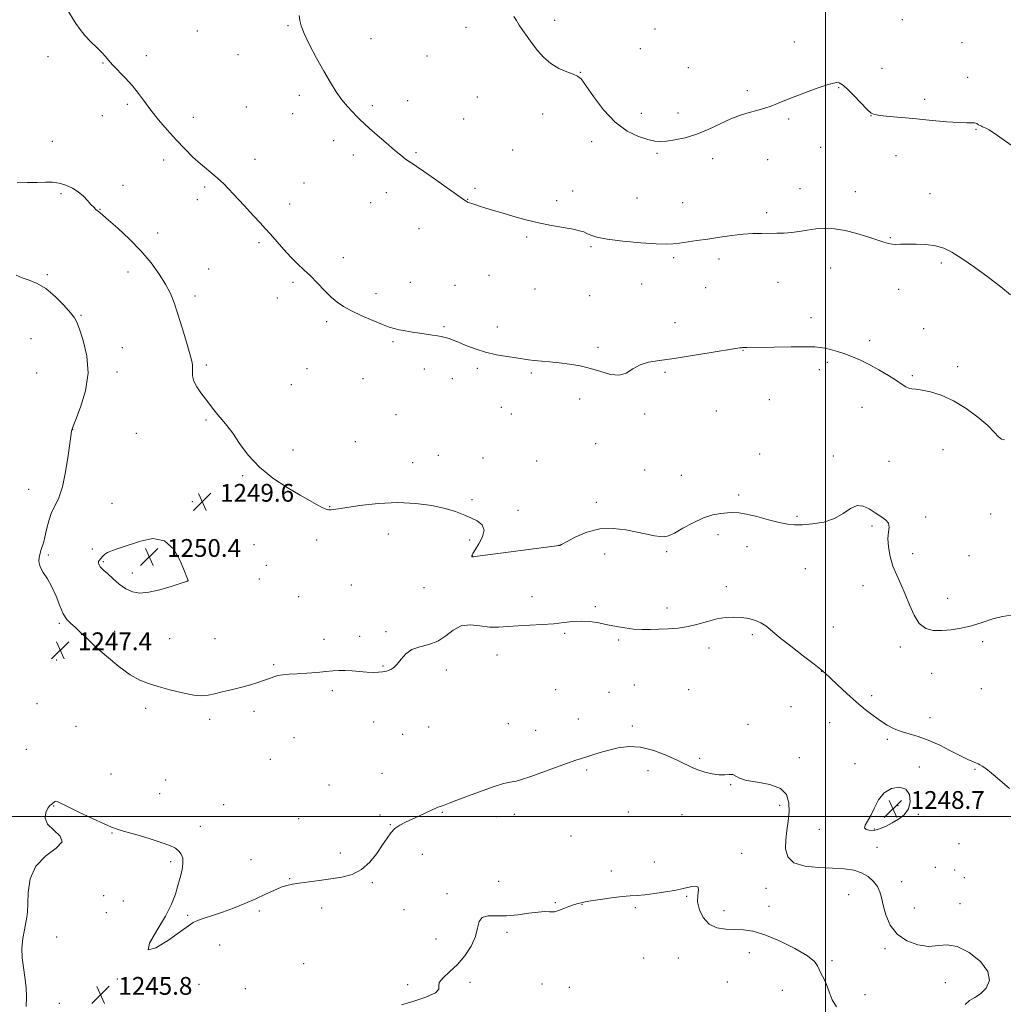
# Model space of a CAD drawing. Extents: x 2164800 to 2167700, y 347300 to 350200.
# Drawn here: x 2165137 to 2165580, y 348415 to 348859 of the extents above; entities that cross this region are included whole.
import ezdxf

# ---------------------------------------------------------------- set-up
doc = ezdxf.new("R2010")
doc.units = 0
doc.header["$MEASUREMENT"] = 0
for name, color, linetype, lineweight in [('32000', 7, 'Continuous', 0), ('DTM SPOT ELEVATION', 2, 'Continuous', 13), ('INDEX CONTOUR', 41, 'Continuous', 13), ('INTERMEDIATE CONTOUR', 44, 'Continuous', 0), ('SPOT ELEVATION', 7, 'Continuous', 0)]:
    doc.layers.add(name, color=color, linetype=linetype, lineweight=lineweight)
doc.styles.add('Style-ITALICS', font='ITALICS.shx')

# ---------------------------------------------------------------- blocks, each defined once
blk = doc.blocks.new('SPOT')
at = {"layer": 'SPOT ELEVATION'}
for p, q in [((-3.91, -3.91), (3.82, 3.81)), ((-1.65, 3.77), (1.72, -3.93))]:
    blk.add_line(p, q, dxfattribs=at)

msp = doc.modelspace()

# ---------------------------------------------------------------- linework, layer by layer
at = {"layer": '32000', "flags": 128}
for points in [[(2165500, 347500), (2165500, 350000)], [(2167500, 348500), (2165000, 348500)]]:
    msp.add_lwpolyline(points, dxfattribs=at)
at = {"layer": 'DTM SPOT ELEVATION'}
for p in [(2165258.03, 348855.87, 1253.89), (2165378.11, 348858.27, 1256.31), (2165534.57, 348858.46, 1257.5), (2165217.22, 348853.35, 1253.46), (2165338.29, 348855.02, 1255.57), (2165423.22, 348854.38, 1257.28), (2165295.39, 348849.95, 1254.66), (2165486.04, 348848.39, 1256.64), (2165561.48, 348848.23, 1257.02), (2165194.41, 348842.26, 1252.49), (2165235.54, 348842.79, 1253.57), (2165320.63, 348842.09, 1255.09), (2165416.69, 348845.52, 1257.24), (2165150.1, 348841.9, 1251.59), (2165174.85, 348839.07, 1251.92), (2165389.72, 348834.82, 1256.03), (2165438.34, 348836.97, 1256.83), (2165525.4, 348836.67, 1256.63), (2165563.99, 348832.57, 1256.6), (2165263.13, 348824.41, 1253.62), (2165464.78, 348826.5, 1256.31), (2165505.98, 348827.93, 1255.91), (2165185.76, 348820.42, 1251.71), (2165296.01, 348819.82, 1254.27), (2165311.89, 348822.1, 1254.6), (2165343.38, 348823.74, 1255.27), (2165544.71, 348822.66, 1256.42), (2165174.49, 348815.35, 1251.39), (2165239.36, 348819.27, 1253.11), (2165260.17, 348816.23, 1253.39), (2165372.78, 348816.09, 1255.67), (2165417.12, 348816.39, 1256.52), (2165433.58, 348816.51, 1256.55), (2165520.55, 348815.34, 1255.98), (2165215.51, 348814.61, 1252.62), (2165337.23, 348813.86, 1254.91), (2165483.51, 348813.83, 1255.76), (2165567.75, 348809.12, 1255.9), (2165152.09, 348803.82, 1250.74), (2165278.62, 348804.04, 1253.51), (2165394.76, 348803.58, 1255.57), (2165315.69, 348798.63, 1254.17), (2165359.21, 348799.82, 1254.92), (2165424.21, 348798.43, 1255.79), (2165497.9, 348801.1, 1255.24), (2165202.11, 348795.29, 1251.51), (2165243.19, 348795.63, 1252.6), (2165287.55, 348797.59, 1253.57), (2165449.22, 348796, 1255.49), (2165474.03, 348795.51, 1255.28), (2165531.69, 348797.36, 1255.21), (2165265.29, 348784.96, 1252.82), (2165155.95, 348780.23, 1249.77), (2165183.81, 348783.93, 1250.53), (2165220.61, 348783.15, 1251.73), (2165302.41, 348780.59, 1253.43), (2165342.28, 348782.57, 1254.21), (2165386.24, 348781.39, 1254.6), (2165488.48, 348782.52, 1254.62), (2165513.43, 348781.06, 1254.58), (2165547.11, 348780.17, 1254.76), (2165217.28, 348777.58, 1251.5), (2165258.79, 348775.59, 1252.49), (2165295.26, 348776.1, 1253.2), (2165338.9, 348777.69, 1254.04), (2165379.05, 348777.02, 1254.35), (2165415.23, 348778.22, 1255.13), (2165435.81, 348776.15, 1254.88), (2165173.44, 348773.21, 1250.06), (2165473.58, 348771.69, 1254.38), (2165199.42, 348762.5, 1250.57), (2165317.08, 348764.47, 1253.21), (2165245.08, 348758.1, 1251.79), (2165365.56, 348760.64, 1253.79), (2165529.26, 348760.47, 1254.1), (2165394.44, 348756.39, 1253.8), (2165282.95, 348751.39, 1252.4), (2165431.72, 348751.34, 1253.69), (2165452.17, 348750.84, 1253.53), (2165552.11, 348748.94, 1253.71), (2165186.02, 348744.93, 1249.34), (2165222.41, 348746.25, 1250.91), (2165502.31, 348746.78, 1253.37), (2165149.78, 348743.73, 1248.15), (2165260.31, 348740.34, 1251.8), (2165313.15, 348740.29, 1252.51), (2165348.59, 348743.47, 1253.09), (2165478.61, 348740.3, 1253.1), (2165333.23, 348738.98, 1252.7), (2165369.35, 348737.25, 1253.09), (2165417.28, 348739.52, 1253.27), (2165446.09, 348737.93, 1253.1), (2165532.96, 348737.17, 1253.38), (2165216.28, 348734.16, 1250.44), (2165253.33, 348733.21, 1251.5), (2165297.76, 348735.14, 1252.29), (2165393.84, 348734.37, 1252.95), (2165164.93, 348725.44, 1248.12), (2165275.49, 348722.68, 1251.79), (2165493.53, 348724.35, 1252.49), (2165328.34, 348720.42, 1252.11), (2165352.35, 348720.14, 1252.4), (2165432.28, 348722.12, 1252.57), (2165544.17, 348719.45, 1253.07), (2165142.38, 348715.03, 1247.07), (2165305.38, 348713.65, 1251.87), (2165519.91, 348714.01, 1252.35), (2165183.58, 348710.84, 1248.68), (2165397.61, 348711.03, 1252.28), (2165462.95, 348709.69, 1251.95), (2165221.33, 348703.11, 1250.27), (2165266.67, 348701.53, 1251.31), (2165319.46, 348701.34, 1251.62), (2165343.33, 348701.61, 1251.78), (2165497.28, 348701, 1251.61), (2165500.9, 348704.3, 1251.75), (2165559.57, 348702.41, 1252.56), (2165144.92, 348699.55, 1246.9), (2165181.2, 348700, 1248.42), (2165291.86, 348696.93, 1251.48), (2165332.12, 348696.99, 1251.59), (2165367.58, 348699.54, 1251.81), (2165427.75, 348699.8, 1251.81), (2165539.13, 348698.29, 1252.21), (2165259.66, 348694.24, 1251.07), (2165389.33, 348687.74, 1251.53), (2165474.7, 348687.49, 1251.29), (2165354.12, 348684.09, 1251.3), (2165516.51, 348683.99, 1251.29), (2165221.26, 348678.4, 1249.84), (2165306.65, 348680.77, 1251.1), (2165358.64, 348681.07, 1251.21), (2165418.61, 348681.08, 1251.72), (2165450.87, 348682.38, 1251.25), (2165161.24, 348674.06, 1248.02), (2165189.85, 348672.33, 1249.06), (2165260.35, 348664.88, 1250.4), (2165288.42, 348668.58, 1250.68), (2165396.59, 348667.73, 1250.94), (2165552.89, 348665.02, 1251.02), (2165325.75, 348662.44, 1250.61), (2165345.88, 348661.28, 1250.61), (2165470.38, 348663.08, 1250.62), (2165503.5, 348662.16, 1250.35), (2165314.22, 348659.09, 1250.49), (2165369.98, 348659.93, 1250.7), (2165418.63, 348655.85, 1250.88), (2165528.61, 348659.77, 1250.89), (2165237.65, 348653.35, 1249.87), (2165435.17, 348653.41, 1250.77), (2165141.35, 348647.19, 1247.42), (2165340.92, 348642.56, 1250.17), (2165460.97, 348644.64, 1250.33), (2165178.85, 348640.84, 1248.82), (2165215.08, 348641.62, 1249.55), (2165276.84, 348639.39, 1250.05), (2165396.85, 348641.32, 1250.32), (2165361.68, 348637.64, 1250.28), (2165487.19, 348635.01, 1250.25), (2165545.11, 348634.73, 1250.34), (2165574.33, 348636.11, 1251.18), (2165520.92, 348630.69, 1249.79), (2165303.29, 348626.99, 1249.53), (2165451.61, 348626.73, 1249.6), (2165242.73, 348622.31, 1249.29), (2165271.01, 348624.35, 1249.58), (2165339.92, 348624.4, 1249.79), (2165380.07, 348622.02, 1250.01), (2165464.69, 348621.31, 1249.31), (2165150.17, 348617.66, 1248.15), (2165170.08, 348620.33, 1249.11), (2165341.12, 348617.23, 1250.03), (2165400.63, 348618, 1249.54), (2165428.53, 348619.07, 1249.81), (2165539.32, 348618.21, 1250.4), (2165564.65, 348617.31, 1250.97), (2165175.03, 348614.66, 1250.22), (2165248.29, 348612.92, 1249.13), (2165187.97, 348609.49, 1250.7), (2165490.94, 348611.4, 1248.86), (2165212.8, 348605.92, 1250.01), (2165245.26, 348606.83, 1248.94), (2165286.61, 348604.16, 1248.66), (2165319.36, 348602.9, 1248.66), (2165455.34, 348603.3, 1248.34), (2165516.88, 348603.82, 1249.46), (2165262.88, 348598.8, 1248.88), (2165367.99, 348598.81, 1248.67), (2165396.36, 348594.39, 1248.19), (2165555.05, 348598.15, 1250.53), (2165428.64, 348593.76, 1248.35), (2165155.19, 348586.82, 1247.8), (2165503.5, 348585.18, 1248.63), (2165180.12, 348583.26, 1248.54), (2165290.37, 348581, 1248.31), (2165302.28, 348583.04, 1248.17), (2165382.57, 348582.41, 1247.79), (2165467.07, 348581.71, 1247.79), (2165204.88, 348580, 1248.62), (2165225.2, 348579.9, 1248.48), (2165274.29, 348579.72, 1248.34), (2165406.88, 348579.32, 1247.84), (2165533.67, 348576.16, 1249.7), (2165570.78, 348578.66, 1249.74), (2165352.22, 348572.59, 1247.29), (2165447.56, 348575.82, 1247.66), (2165153.98, 348570.37, 1247.23), (2165251.58, 348568.27, 1248.11), (2165300.85, 348567.67, 1248.08), (2165329.31, 348565.9, 1247.72), (2165498.29, 348565.28, 1247.98), (2165547.88, 348564.35, 1249.34), (2165414, 348559.16, 1247.09), (2165278.08, 348556.54, 1247.8), (2165378.63, 348557.05, 1247.13), (2165402.57, 348555.75, 1246.91), (2165438.46, 348556.93, 1247.09), (2165520.82, 348554.36, 1248.27), (2165570.14, 348557.44, 1249.1), (2165145.14, 348550.63, 1247.09), (2165193.99, 348548.62, 1247.69), (2165242.76, 348547.22, 1247.77), (2165484.55, 348549.33, 1246.93), (2165222.9, 348543.66, 1247.78), (2165296.62, 348542.49, 1247.33), (2165357.22, 348541.73, 1246.73), (2165388.83, 348543.78, 1246.6), (2165413.13, 348540.63, 1246.23), (2165465.22, 348541.39, 1246.32), (2165501.97, 348542.18, 1247.44), (2165547.1, 348544.47, 1248.42), (2165162.72, 348540.52, 1246.71), (2165309.77, 348536.94, 1247.13), (2165321.4, 348540.16, 1247.16), (2165369.63, 348538.64, 1246.59), (2165260.85, 348535.38, 1247.34), (2165527.88, 348534.68, 1247.82), (2165140.27, 348530.14, 1247.64), (2165250.16, 348525.69, 1247.6), (2165443.39, 348526.12, 1246.18), (2165488.24, 348526.41, 1246.58), (2165513.37, 348523.68, 1246.67), (2165178.43, 348519.01, 1246.58), (2165300.36, 348519.39, 1246.7), (2165392.56, 348520.86, 1245.81), (2165420.19, 348520.54, 1245.62), (2165542.23, 348522.18, 1247.36), (2165567.27, 348521.16, 1247.9), (2165203.08, 348516.38, 1247.01), (2165276.63, 348514.11, 1246.84), (2165457.39, 348514.29, 1245.92), (2165200.28, 348510.21, 1246.56), (2165229.13, 348505.31, 1246.76), (2165152.69, 348504.62, 1245.94), (2165327.62, 348501.73, 1245.91), (2165360.05, 348500.9, 1245.59), (2165411.22, 348501.92, 1245.32), (2165479.42, 348504.9, 1245.54), (2165532.67, 348504.79, 1248.88), (2165541.76, 348500.84, 1247.62), (2165262.91, 348499.02, 1246.66), (2165299.54, 348500.58, 1246.21), (2165304.11, 348496.32, 1246.06), (2165352.05, 348499.91, 1245.6), (2165435.4, 348500.71, 1245.33), (2165178.95, 348492.49, 1245.94), (2165218.61, 348495.51, 1246.42), (2165497.31, 348494.21, 1247.28), (2165521.97, 348494.33, 1248.25), (2165385.51, 348491.08, 1245.22), (2165560.05, 348487.68, 1247.31), (2165281.6, 348483.5, 1246.35), (2165462.33, 348483.29, 1244.4), (2165523.25, 348486.12, 1246.85), (2165205.3, 348479.59, 1245.8), (2165241.5, 348480.52, 1246.94), (2165318.51, 348482.97, 1245.44), (2165423.05, 348479.39, 1244.64), (2165403.65, 348475.39, 1244.43), (2165549.43, 348477.12, 1247.9), (2165558.11, 348475.78, 1247.09), (2165258.87, 348471.98, 1246.08), (2165296.02, 348470.16, 1245.86), (2165352.99, 348470.82, 1244.63), (2165534.26, 348470.65, 1246.62), (2165562.48, 348472.44, 1246.81), (2165473.29, 348467.53, 1245.28), (2165175.14, 348464.25, 1245.34), (2165183.95, 348461.96, 1245.29), (2165329.71, 348465.25, 1244.25), (2165378.46, 348461.19, 1244.09), (2165437.55, 348463.93, 1243.84), (2165510.49, 348464.78, 1245.11), (2165176.37, 348456.71, 1245.42), (2165245.27, 348457.44, 1245.7), (2165273.29, 348458.77, 1245.61), (2165310.32, 348458.03, 1245.23), (2165390.48, 348460.47, 1243.97), (2165414.47, 348458.89, 1243.78), (2165454.37, 348457.59, 1244.64), (2165474.57, 348459.45, 1244.78), (2165539.97, 348458.78, 1246.87), (2165560.54, 348460.69, 1246.54), (2165213.01, 348455.41, 1246.26), (2165356.74, 348447.84, 1243.75), (2165154.01, 348445.65, 1245.72), (2165324.71, 348444.75, 1244.39), (2165227.3, 348442.07, 1244.89), (2165526.76, 348440.43, 1245.71), (2165418.15, 348436.22, 1243.28), (2165433.72, 348436.19, 1242.97), (2165465.78, 348438.65, 1243.24), (2165502.92, 348435.09, 1244.17), (2165265.09, 348433.71, 1244.83), (2165181.26, 348426.73, 1245.93), (2165455.83, 348425.4, 1242.75), (2165218.02, 348424.45, 1244.5), (2165238.91, 348422.39, 1244.37), (2165312.03, 348424.21, 1244.14), (2165340.02, 348425.25, 1243.79), (2165372.5, 348424.57, 1243.36), (2165384.66, 348423.12, 1243.19), (2165480.67, 348421.63, 1243.58), (2165553.9, 348425.14, 1245.33), (2165517.74, 348419.78, 1244.57), (2165155.2, 348415.8, 1245.79)]:
    msp.add_point(p, dxfattribs=at)
at = {"layer": 'INDEX CONTOUR'}
for points in [[(2165136.166, 348785.154, 1250), (2165140.857, 348785.174, 1250), (2165145.19, 348785.232, 1250), (2165148.888, 348785.341, 1250), (2165152.114, 348785.324, 1250), (2165155.137, 348784.954, 1250), (2165158.157, 348784.061, 1250), (2165161.077, 348782.699, 1250), (2165163.73, 348780.981, 1250), (2165165.986, 348779.038, 1250), (2165167.858, 348777.091, 1250), (2165169.394, 348775.381, 1250), (2165170.646, 348774.088, 1250), (2165171.669, 348773.149, 1250), (2165173.345, 348771.761, 1250), (2165174.721, 348770.592, 1250), (2165177.31, 348768.343, 1250), (2165181.517, 348764.615, 1250), (2165186.691, 348759.793, 1250), (2165191.918, 348754.459, 1250), (2165196.439, 348749.127, 1250), (2165200.125, 348744.052, 1250), (2165203.003, 348739.426, 1250), (2165205.156, 348735.288, 1250), (2165206.894, 348731.065, 1250), (2165208.586, 348726.035, 1250), (2165210.48, 348719.818, 1250), (2165212.357, 348713.4, 1250), (2165213.876, 348708.113, 1250), (2165214.784, 348704.898, 1250), (2165215.166, 348703.152, 1250), (2165215.186, 348701.881, 1250), (2165215.048, 348700.275, 1250), (2165215.087, 348698.241, 1250), (2165215.664, 348695.87, 1250), (2165217.022, 348693.258, 1250), (2165218.91, 348690.538, 1250), (2165220.951, 348687.847, 1250), (2165224.646, 348682.908, 1250), (2165226.456, 348680.662, 1250), (2165228.402, 348678.469, 1250), (2165230.606, 348675.905, 1250), (2165233.198, 348672.465, 1250), (2165236.327, 348667.837, 1250), (2165240.24, 348662.49, 1250), (2165245.209, 348657.085, 1250), (2165251.3, 348652.194, 1250), (2165257.753, 348647.995, 1250), (2165263.605, 348644.586, 1250), (2165271.282, 348640.206, 1250), (2165273.426, 348639.021, 1250), (2165274.8, 348638.336, 1250), (2165275.711, 348638.02, 1250), (2165276.476, 348637.937, 1250), (2165277.511, 348637.995, 1250), (2165279.627, 348638.27, 1250), (2165283.733, 348638.881, 1250), (2165290.381, 348639.849, 1250), (2165298.705, 348640.794, 1250), (2165307.479, 348641.241, 1250), (2165315.646, 348640.846, 1250), (2165322.825, 348639.812, 1250), (2165328.802, 348638.473, 1250), (2165333.474, 348637.107, 1250), (2165337.173, 348635.749, 1250), (2165340.343, 348634.374, 1250), (2165343.253, 348632.917, 1250), (2165345.475, 348631.151, 1250), (2165346.404, 348628.81, 1250), (2165345.694, 348625.783, 1250), (2165344.016, 348622.592, 1250), (2165342.295, 348619.916, 1250), (2165341.259, 348618.26, 1250), (2165340.847, 348617.437, 1250), (2165340.798, 348617.089, 1250), (2165340.888, 348616.911, 1250), (2165341.042, 348616.819, 1250), (2165341.22, 348616.784, 1250), (2165341.627, 348616.812, 1250), (2165343.421, 348617.042, 1250), (2165380.188, 348621.876, 1250), (2165380.392, 348621.953, 1250), (2165381.259, 348622.394, 1250), (2165383.432, 348623.56, 1250), (2165387.341, 348625.601, 1250), (2165392.566, 348627.838, 1250), (2165398.473, 348629.384, 1250), (2165404.48, 348629.603, 1250), (2165410.212, 348628.866, 1250), (2165419.624, 348626.916, 1250), (2165423.028, 348626.303, 1250), (2165425.61, 348625.938, 1250), (2165427.532, 348625.849, 1250), (2165429.423, 348626.27, 1250), (2165432.023, 348627.486, 1250), (2165435.838, 348629.617, 1250), (2165440.422, 348632.124, 1250), (2165445.09, 348634.303, 1250), (2165449.273, 348635.622, 1250), (2165452.86, 348636.248, 1250), (2165455.853, 348636.52, 1250), (2165458.372, 348636.681, 1250), (2165461.001, 348636.599, 1250), (2165464.44, 348636.046, 1250), (2165469.113, 348634.905, 1250), (2165474.335, 348633.489, 1250), (2165479.144, 348632.22, 1250), (2165482.882, 348631.434, 1250), (2165486.112, 348631.12, 1250), (2165489.698, 348631.18, 1250), (2165494.239, 348631.569, 1250), (2165499.27, 348632.436, 1250), (2165504.056, 348633.984, 1250), (2165508.037, 348636.231, 1250), (2165511.335, 348638.47, 1250), (2165514.243, 348639.811, 1250), (2165517.01, 348639.628, 1250), (2165519.704, 348638.336, 1250), (2165522.349, 348636.615, 1250), (2165524.9, 348635.005, 1250), (2165527.038, 348633.492, 1250), (2165528.378, 348631.928, 1250), (2165528.695, 348630.144, 1250), (2165528.423, 348627.91, 1250), (2165528.157, 348624.982, 1250), (2165528.385, 348621.226, 1250), (2165529.156, 348616.96, 1250), (2165530.414, 348612.616, 1250), (2165532.079, 348608.499, 1250), (2165533.988, 348604.405, 1250), (2165535.957, 348600.005, 1250), (2165537.872, 348595.157, 1250), (2165539.896, 348590.472, 1250), (2165542.265, 348586.748, 1250), (2165545.161, 348584.571, 1250), (2165548.564, 348583.679, 1250), (2165552.405, 348583.595, 1250), (2165556.608, 348583.929, 1250), (2165561.099, 348584.638, 1250), (2165565.797, 348585.763, 1250), (2165570.597, 348587.27, 1250), (2165575.29, 348588.816, 1250), (2165579.638, 348589.98, 1250), (2165583.562, 348590.514, 1250)], [(2165172.804, 348614.638, 1250), (2165172.801, 348613.936, 1250), (2165173.043, 348613.129, 1250), (2165173.498, 348612.341, 1250), (2165174.175, 348611.616, 1250), (2165175.242, 348610.689, 1250), (2165176.906, 348609.219, 1250), (2165179.289, 348607.018, 1250), (2165182.154, 348604.528, 1250), (2165185.177, 348602.345, 1250), (2165188.164, 348600.963, 1250), (2165191.442, 348600.465, 1250), (2165195.469, 348600.831, 1250), (2165200.44, 348601.959, 1250), (2165205.514, 348603.421, 1250), (2165209.586, 348604.708, 1250), (2165212.895, 348605.777, 1250), (2165213.024, 348605.872, 1250), (2165213.085, 348605.935, 1250), (2165213.132, 348606.007, 1250), (2165213.154, 348606.091, 1250), (2165213.136, 348606.203, 1250), (2165212.573, 348607.592, 1250), (2165211.514, 348610.33, 1250), (2165209.59, 348615.037, 1250), (2165206.646, 348620.238, 1250), (2165202.552, 348624.008, 1250), (2165197.338, 348624.96, 1250), (2165191.677, 348623.876, 1250), (2165182.179, 348620.634, 1250), (2165179.043, 348619.575, 1250), (2165176.857, 348618.675, 1250), (2165175.466, 348617.761, 1250), (2165174.618, 348616.885, 1250), (2165174.036, 348616.148, 1250), (2165173.064, 348615.16, 1250), (2165172.804, 348614.638, 1250)]]:
    msp.add_polyline3d(points, dxfattribs=at)
at = {"layer": 'INTERMEDIATE CONTOUR'}
for points in [[(2165158.535, 348863.357, 1252), (2165162.647, 348856.806, 1252), (2165164.553, 348854.015, 1252), (2165166.728, 348851.322, 1252), (2165169.346, 348848.601, 1252), (2165172.053, 348846.006, 1252), (2165174.367, 348843.763, 1252), (2165175.989, 348841.98, 1252), (2165177.377, 348840.301, 1252), (2165179.173, 348838.252, 1252), (2165184.988, 348832.202, 1252), (2165188.123, 348828.708, 1252), (2165190.852, 348825.236, 1252), (2165193.443, 348821.663, 1252), (2165196.327, 348817.772, 1252), (2165199.813, 348813.438, 1252), (2165203.718, 348808.885, 1252), (2165207.734, 348804.423, 1252), (2165211.603, 348800.323, 1252), (2165215.25, 348796.694, 1252), (2165218.649, 348793.603, 1252), (2165225.166, 348788.278, 1252), (2165229.021, 348784.77, 1252), (2165233.615, 348780.048, 1252), (2165238.374, 348774.871, 1252), (2165242.528, 348770.282, 1252), (2165245.551, 348767.011, 1252), (2165247.882, 348764.522, 1252), (2165250.205, 348761.963, 1252), (2165256.215, 348755.078, 1252), (2165259.421, 348751.599, 1252), (2165262.413, 348748.658, 1252), (2165265.287, 348745.997, 1252), (2165268.226, 348743.202, 1252), (2165271.345, 348740.002, 1252), (2165274.503, 348736.689, 1252), (2165277.489, 348733.699, 1252), (2165280.222, 348731.332, 1252), (2165283.123, 348729.359, 1252), (2165286.742, 348727.42, 1252), (2165291.376, 348725.269, 1252), (2165296.329, 348723.135, 1252), (2165300.648, 348721.364, 1252), (2165303.673, 348720.2, 1252), (2165305.9, 348719.489, 1252), (2165308.112, 348718.977, 1252), (2165310.905, 348718.458, 1252), (2165314.125, 348717.923, 1252), (2165317.429, 348717.412, 1252), (2165323.206, 348716.559, 1252), (2165325.39, 348716.221, 1252), (2165327.003, 348715.933, 1252), (2165328.243, 348715.66, 1252), (2165329.374, 348715.357, 1252), (2165330.664, 348714.964, 1252), (2165332.391, 348714.354, 1252), (2165334.836, 348713.375, 1252), (2165338.197, 348711.956, 1252), (2165342.334, 348710.34, 1252), (2165347.022, 348708.844, 1252), (2165351.99, 348707.716, 1252), (2165356.77, 348706.917, 1252), (2165360.847, 348706.336, 1252), (2165366.384, 348705.493, 1252), (2165368.961, 348705.152, 1252), (2165372.151, 348704.819, 1252), (2165375.947, 348704.459, 1252), (2165380.207, 348704.035, 1252), (2165384.79, 348703.497, 1252), (2165389.544, 348702.727, 1252), (2165394.317, 348701.597, 1252), (2165398.953, 348700.112, 1252), (2165403.269, 348698.84, 1252), (2165407.087, 348698.481, 1252), (2165410.328, 348699.491, 1252), (2165413.332, 348701.31, 1252), (2165416.543, 348703.132, 1252), (2165420.407, 348704.355, 1252), (2165425.382, 348705.2, 1252), (2165431.929, 348706.092, 1252), (2165440.132, 348707.33, 1252), (2165448.584, 348708.697, 1252), (2165459.58, 348710.516, 1252), (2165461.436, 348710.805, 1252), (2165462.163, 348710.897, 1252), (2165462.677, 348710.945, 1252), (2165463.194, 348710.982, 1252), (2165463.754, 348711.008, 1252), (2165464.555, 348711.028, 1252), (2165476.927, 348711.158, 1252), (2165484.508, 348711.221, 1252), (2165491.111, 348711.251, 1252), (2165495.26, 348711.213, 1252), (2165497.69, 348711.041, 1252), (2165499.68, 348710.665, 1252), (2165502.254, 348710.034, 1252), (2165505.376, 348709.165, 1252), (2165508.747, 348708.093, 1252), (2165512.153, 348706.826, 1252), (2165515.72, 348705.266, 1252), (2165519.656, 348703.294, 1252), (2165524.032, 348700.874, 1252), (2165528.362, 348698.327, 1252), (2165532.018, 348696.061, 1252), (2165534.556, 348694.397, 1252), (2165536.251, 348693.309, 1252), (2165537.558, 348692.682, 1252), (2165538.926, 348692.378, 1252), (2165540.762, 348692.162, 1252), (2165543.472, 348691.775, 1252), (2165547.336, 348690.961, 1252), (2165552.153, 348689.468, 1252), (2165557.597, 348687.047, 1252), (2165563.294, 348683.603, 1252), (2165568.653, 348679.661, 1252), (2165573.035, 348675.901, 1252), (2165575.996, 348672.898, 1252), (2165577.881, 348670.81, 1252), (2165579.235, 348669.686, 1252), (2165580.533, 348669.496, 1252)], [(2165263.147, 348860.345, 1254), (2165263.496, 348858.207, 1254), (2165264.042, 348855.765, 1254), (2165265.347, 348852.246, 1254), (2165267.778, 348847.164, 1254), (2165270.937, 348841.191, 1254), (2165274.231, 348835.286, 1254), (2165277.193, 348830.222, 1254), (2165279.851, 348826.011, 1254), (2165282.36, 348822.477, 1254), (2165284.819, 348819.473, 1254), (2165287.114, 348816.97, 1254), (2165289.071, 348814.971, 1254), (2165290.653, 348813.388, 1254), (2165292.342, 348811.772, 1254), (2165294.756, 348809.589, 1254), (2165298.27, 348806.507, 1254), (2165302.305, 348803.025, 1254), (2165306.042, 348799.845, 1254), (2165308.852, 348797.512, 1254), (2165310.856, 348795.921, 1254), (2165312.368, 348794.81, 1254), (2165313.773, 348793.863, 1254), (2165315.746, 348792.555, 1254), (2165319.039, 348790.31, 1254), (2165324.03, 348786.825, 1254), (2165337.102, 348777.623, 1254), (2165338.291, 348776.811, 1254), (2165338.68, 348776.573, 1254), (2165338.928, 348776.445, 1254), (2165339.276, 348776.296, 1254), (2165339.855, 348776.082, 1254), (2165340.798, 348775.758, 1254), (2165342.241, 348775.283, 1254), (2165344.315, 348774.617, 1254), (2165347.128, 348773.733, 1254), (2165350.671, 348772.639, 1254), (2165354.911, 348771.361, 1254), (2165359.789, 348769.937, 1254), (2165365.165, 348768.475, 1254), (2165370.873, 348767.104, 1254), (2165376.678, 348765.924, 1254), (2165386.397, 348764.165, 1254), (2165389.311, 348763.545, 1254), (2165391.198, 348762.983, 1254), (2165392.661, 348762.354, 1254), (2165394.353, 348761.569, 1254), (2165397.107, 348760.672, 1254), (2165401.804, 348759.743, 1254), (2165408.863, 348758.865, 1254), (2165416.842, 348758.137, 1254), (2165423.839, 348757.664, 1254), (2165428.481, 348757.519, 1254), (2165431.535, 348757.655, 1254), (2165434.298, 348757.998, 1254), (2165442.157, 348759.086, 1254), (2165447.115, 348759.796, 1254), (2165452.469, 348760.583, 1254), (2165457.868, 348761.334, 1254), (2165462.93, 348761.916, 1254), (2165467.366, 348762.235, 1254), (2165471.259, 348762.351, 1254), (2165478.102, 348762.366, 1254), (2165481.354, 348762.46, 1254), (2165484.662, 348762.738, 1254), (2165488.131, 348763.251, 1254), (2165491.789, 348763.853, 1254), (2165495.641, 348764.353, 1254), (2165499.711, 348764.571, 1254), (2165504.09, 348764.377, 1254), (2165508.884, 348763.65, 1254), (2165514.073, 348762.356, 1254), (2165519.12, 348760.8, 1254), (2165526.322, 348758.382, 1254), (2165528.346, 348757.797, 1254), (2165529.964, 348757.507, 1254), (2165531.675, 348757.407, 1254), (2165533.851, 348757.419, 1254), (2165536.83, 348757.476, 1254), (2165540.785, 348757.491, 1254), (2165545.233, 348757.315, 1254), (2165549.527, 348756.784, 1254), (2165553.257, 348755.718, 1254), (2165556.961, 348753.884, 1254), (2165561.416, 348751.036, 1254), (2165567.099, 348747.085, 1254), (2165573.285, 348742.583, 1254), (2165578.955, 348738.236, 1254), (2165583.314, 348734.629, 1254)], [(2165359.776, 348859.884, 1256), (2165360.902, 348858.065, 1256), (2165362.133, 348856.1, 1256), (2165363.756, 348853.684, 1256), (2165365.745, 348850.865, 1256), (2165367.998, 348847.776, 1256), (2165370.45, 348844.573, 1256), (2165373.195, 348841.486, 1256), (2165376.363, 348838.765, 1256), (2165379.968, 348836.612, 1256), (2165383.534, 348835.023, 1256), (2165386.468, 348833.943, 1256), (2165388.424, 348833.161, 1256), (2165390.047, 348831.835, 1256), (2165392.231, 348828.962, 1256), (2165395.654, 348823.958, 1256), (2165400.139, 348817.908, 1256), (2165405.29, 348812.315, 1256), (2165410.687, 348808.356, 1256), (2165415.797, 348805.91, 1256), (2165420.06, 348804.532, 1256), (2165423.151, 348803.833, 1256), (2165425.685, 348803.646, 1256), (2165428.51, 348803.861, 1256), (2165432.286, 348804.41, 1256), (2165436.907, 348805.399, 1256), (2165442.08, 348806.978, 1256), (2165447.49, 348809.187, 1256), (2165457.475, 348813.82, 1256), (2165461.359, 348815.363, 1256), (2165464.577, 348816.396, 1256), (2165470.118, 348817.911, 1256), (2165472.794, 348818.715, 1256), (2165475.519, 348819.644, 1256), (2165478.41, 348820.762, 1256), (2165481.769, 348822.13, 1256), (2165485.943, 348823.806, 1256), (2165491.054, 348825.771, 1256), (2165496.323, 348827.705, 1256), (2165500.745, 348829.207, 1256), (2165503.583, 348829.987, 1256), (2165505.17, 348830.18, 1256), (2165506.109, 348830.032, 1256), (2165506.965, 348829.676, 1256), (2165508.16, 348828.815, 1256), (2165510.085, 348827.044, 1256), (2165512.932, 348824.173, 1256), (2165518.809, 348818.113, 1256), (2165520.565, 348816.507, 1256), (2165522.131, 348815.786, 1256), (2165524.58, 348815.428, 1256), (2165528.726, 348815, 1256), (2165534.345, 348814.45, 1256), (2165540.955, 348813.819, 1256), (2165548.008, 348813.16, 1256), (2165554.688, 348812.583, 1256), (2165560.113, 348812.207, 1256), (2165563.66, 348812.099, 1256), (2165565.742, 348812.108, 1256), (2165567.027, 348812.028, 1256), (2165568.077, 348811.712, 1256), (2165568.972, 348811.258, 1256), (2165569.689, 348810.822, 1256), (2165570.222, 348810.524, 1256), (2165570.664, 348810.332, 1256), (2165571.13, 348810.181, 1256), (2165571.87, 348809.895, 1256), (2165573.659, 348808.87, 1256), (2165577.407, 348806.396, 1256), (2165583.584, 348802.089, 1256)], [(2165135.698, 348743.595, 1248), (2165138.421, 348742.318, 1248), (2165141.605, 348741.21, 1248), (2165145.212, 348739.807, 1248), (2165149.173, 348737.515, 1248), (2165153.33, 348734.006, 1248), (2165157.193, 348730.03, 1248), (2165160.188, 348726.606, 1248), (2165161.961, 348724.362, 1248), (2165163.054, 348722.363, 1248), (2165164.229, 348719.283, 1248), (2165165.961, 348714.137, 1248), (2165167.574, 348707.299, 1248), (2165168.102, 348699.485, 1248), (2165166.918, 348691.46, 1248), (2165164.742, 348684.18, 1248), (2165162.628, 348678.654, 1248), (2165161.395, 348675.564, 1248), (2165160.906, 348674.302, 1248), (2165160.785, 348673.938, 1248), (2165160.698, 348673.527, 1248), (2165160.478, 348672.065, 1248), (2165159.163, 348662.393, 1248), (2165157.997, 348655.01, 1248), (2165156.555, 348648.229, 1248), (2165154.912, 348643.403, 1248), (2165153.229, 348639.925, 1248), (2165151.681, 348636.696, 1248), (2165150.41, 348632.919, 1248), (2165149.42, 348629.014, 1248), (2165148.675, 348625.705, 1248), (2165148.137, 348623.521, 1248), (2165147.748, 348622.218, 1248), (2165147.168, 348620.55, 1248), (2165146.871, 348619.596, 1248), (2165146.512, 348618.345, 1248), (2165146.116, 348616.683, 1248), (2165145.984, 348614.653, 1248), (2165146.485, 348612.339, 1248), (2165147.856, 348609.775, 1248), (2165149.79, 348606.813, 1248), (2165151.849, 348603.256, 1248), (2165153.688, 348599.058, 1248), (2165155.339, 348594.779, 1248), (2165156.928, 348591.131, 1248), (2165158.573, 348588.6, 1248), (2165160.347, 348586.79, 1248), (2165162.314, 348585.083, 1248), (2165164.59, 348582.937, 1248), (2165167.488, 348580.121, 1248), (2165171.373, 348576.483, 1248), (2165176.407, 348572.038, 1248), (2165181.94, 348567.481, 1248), (2165187.115, 348563.673, 1248), (2165191.363, 348561.223, 1248), (2165195.243, 348559.71, 1248), (2165199.599, 348558.459, 1248), (2165204.966, 348556.976, 1248), (2165210.654, 348555.506, 1248), (2165215.66, 348554.473, 1248), (2165219.297, 348554.191, 1248), (2165222.11, 348554.517, 1248), (2165224.957, 348555.197, 1248), (2165228.49, 348556.018, 1248), (2165232.549, 348556.937, 1248), (2165236.773, 348557.956, 1248), (2165240.821, 348559.059, 1248), (2165244.461, 348560.171, 1248), (2165247.48, 348561.203, 1248), (2165249.774, 348562.078, 1248), (2165251.658, 348562.78, 1248), (2165253.554, 348563.309, 1248), (2165255.837, 348563.675, 1248), (2165258.69, 348563.943, 1248), (2165262.252, 348564.188, 1248), (2165266.532, 348564.471, 1248), (2165271.025, 348564.788, 1248), (2165275.097, 348565.123, 1248), (2165278.315, 348565.444, 1248), (2165281.025, 348565.666, 1248), (2165283.77, 348565.691, 1248), (2165286.946, 348565.468, 1248), (2165290.355, 348565.131, 1248), (2165293.646, 348564.862, 1248), (2165296.518, 348564.795, 1248), (2165298.849, 348564.879, 1248), (2165300.564, 348565.016, 1248), (2165301.661, 348565.139, 1248), (2165302.426, 348565.299, 1248), (2165303.221, 348565.578, 1248), (2165304.327, 348566.078, 1248), (2165305.722, 348566.981, 1248), (2165307.304, 348568.492, 1248), (2165309.038, 348570.678, 1248), (2165311.145, 348573.073, 1248), (2165313.914, 348575.076, 1248), (2165317.5, 348576.311, 1248), (2165321.533, 348577.293, 1248), (2165325.511, 348578.758, 1248), (2165329.08, 348581.162, 1248), (2165332.474, 348583.808, 1248), (2165336.075, 348585.712, 1248), (2165340.151, 348586.188, 1248), (2165344.502, 348585.741, 1248), (2165348.816, 348585.168, 1248), (2165352.899, 348585.087, 1248), (2165357.034, 348585.394, 1248), (2165361.628, 348585.8, 1248), (2165366.92, 348586.091, 1248), (2165372.489, 348586.337, 1248), (2165377.751, 348586.679, 1248), (2165382.276, 348587.191, 1248), (2165386.263, 348587.68, 1248), (2165390.067, 348587.888, 1248), (2165393.969, 348587.631, 1248), (2165397.963, 348587.016, 1248), (2165401.967, 348586.231, 1248), (2165405.914, 348585.447, 1248), (2165409.786, 348584.769, 1248), (2165413.578, 348584.293, 1248), (2165417.308, 348584.082, 1248), (2165421.084, 348584.076, 1248), (2165425.04, 348584.184, 1248), (2165429.263, 348584.357, 1248), (2165433.678, 348584.708, 1248), (2165438.162, 348585.391, 1248), (2165442.605, 348586.482, 1248), (2165446.941, 348587.731, 1248), (2165451.105, 348588.809, 1248), (2165455.049, 348589.451, 1248), (2165458.767, 348589.656, 1248), (2165462.262, 348589.485, 1248), (2165465.519, 348588.994, 1248), (2165468.454, 348588.2, 1248), (2165470.965, 348587.113, 1248), (2165473.105, 348585.686, 1248), (2165479.154, 348580.623, 1248), (2165484.354, 348576.531, 1248), (2165490.105, 348572.137, 1248), (2165494.97, 348568.446, 1248), (2165497.967, 348566.115, 1248), (2165499.915, 348564.446, 1248), (2165502.086, 348562.4, 1248), (2165505.428, 348559.226, 1248), (2165509.602, 348555.339, 1248), (2165513.942, 348551.445, 1248), (2165517.912, 348548.111, 1248), (2165521.485, 348545.35, 1248), (2165524.76, 348543.037, 1248), (2165527.85, 348541.069, 1248), (2165530.916, 348539.426, 1248), (2165534.134, 348538.11, 1248), (2165537.674, 348537.054, 1248), (2165541.678, 348535.92, 1248), (2165546.286, 348534.302, 1248), (2165551.488, 348531.963, 1248), (2165556.662, 348529.347, 1248), (2165561.041, 348527.065, 1248), (2165564.053, 348525.582, 1248), (2165565.935, 348524.754, 1248), (2165568.007, 348523.933, 1248), (2165568.776, 348523.584, 1248), (2165569.571, 348523.178, 1248), (2165570.579, 348522.596, 1248), (2165572.161, 348521.486, 1248), (2165574.721, 348519.443, 1248), (2165578.466, 348516.256, 1248), (2165582.818, 348512.52, 1248)], [(2165140.277, 348414.367, 1246), (2165140.474, 348418.553, 1246), (2165140.2, 348423.027, 1246), (2165139.639, 348427.567, 1246), (2165138.985, 348431.999, 1246), (2165138.471, 348436.344, 1246), (2165138.339, 348440.669, 1246), (2165138.738, 348444.973, 1246), (2165139.448, 348448.952, 1246), (2165140.152, 348452.231, 1246), (2165140.606, 348454.673, 1246), (2165140.836, 348457.099, 1246), (2165140.939, 348460.57, 1246), (2165141.129, 348465.767, 1246), (2165142.101, 348471.858, 1246), (2165144.668, 348477.63, 1246), (2165149.139, 348482.151, 1246), (2165153.803, 348485.612, 1246), (2165156.441, 348488.475, 1246), (2165155.574, 348491.146, 1246), (2165152.636, 348493.776, 1246), (2165149.801, 348496.455, 1246), (2165148.738, 348499.196, 1246), (2165149.108, 348501.719, 1246), (2165150.07, 348503.669, 1246), (2165150.932, 348504.811, 1246), (2165151.606, 348505.387, 1246), (2165152.154, 348505.76, 1246), (2165153.082, 348506.629, 1246), (2165153.54, 348506.86, 1246), (2165154.173, 348506.711, 1246), (2165158.798, 348504.378, 1246), (2165163.997, 348501.897, 1246), (2165170.034, 348499.085, 1246), (2165175.287, 348496.68, 1246), (2165178.663, 348495.188, 1246), (2165181.206, 348494.239, 1246), (2165184.489, 348493.241, 1246), (2165189.592, 348491.756, 1246), (2165195.595, 348489.977, 1246), (2165201.087, 348488.254, 1246), (2165204.972, 348486.841, 1246), (2165207.439, 348485.621, 1246), (2165209.001, 348484.384, 1246), (2165210.072, 348482.932, 1246), (2165210.693, 348481.116, 1246), (2165210.808, 348478.802, 1246), (2165210.399, 348475.906, 1246), (2165209.599, 348472.539, 1246), (2165208.58, 348468.871, 1246), (2165207.402, 348464.969, 1246), (2165205.681, 348460.515, 1246), (2165202.922, 348455.092, 1246), (2165199.063, 348448.696, 1246), (2165195.774, 348442.947, 1246), (2165195.158, 348439.876, 1246), (2165198.556, 348440.815, 1246), (2165204.256, 348444.301, 1246), (2165209.786, 348448.173, 1246), (2165213.296, 348450.737, 1246), (2165215.426, 348452.17, 1246), (2165217.438, 348453.118, 1246), (2165220.344, 348454.127, 1246), (2165224.165, 348455.361, 1246), (2165228.672, 348456.885, 1246), (2165233.618, 348458.729, 1246), (2165238.693, 348460.781, 1246), (2165243.571, 348462.894, 1246), (2165247.969, 348464.919, 1246), (2165251.782, 348466.698, 1246), (2165254.952, 348468.072, 1246), (2165257.535, 348468.947, 1246), (2165260.057, 348469.491, 1246), (2165263.162, 348469.941, 1246), (2165272.185, 348471.125, 1246), (2165277.317, 348471.819, 1246), (2165282.281, 348472.607, 1246), (2165286.924, 348473.858, 1246), (2165291.159, 348476.027, 1246), (2165294.905, 348479.365, 1246), (2165298.1, 348483.322, 1246), (2165300.689, 348487.148, 1246), (2165302.688, 348490.246, 1246), (2165304.4, 348492.641, 1246), (2165306.202, 348494.511, 1246), (2165308.399, 348496.038, 1246), (2165311.017, 348497.402, 1246), (2165317.272, 348500.297, 1246), (2165322.979, 348502.963, 1246), (2165324.65, 348503.704, 1246), (2165325.605, 348504.083, 1246), (2165326.15, 348504.258, 1246), (2165326.565, 348504.371, 1246), (2165327.016, 348504.51, 1246), (2165327.643, 348504.739, 1246), (2165330.608, 348505.932, 1246), (2165334.088, 348507.282, 1246), (2165339.383, 348509.281, 1246), (2165345.447, 348511.511, 1246), (2165350.904, 348513.426, 1246), (2165354.714, 348514.623, 1246), (2165357.194, 348515.242, 1246), (2165360.782, 348515.893, 1246), (2165363.219, 348516.506, 1246), (2165366.986, 348517.712, 1246), (2165372.423, 348519.662, 1246), (2165378.516, 348521.924, 1246), (2165383.923, 348523.918, 1246), (2165387.667, 348525.222, 1246), (2165390.26, 348526.043, 1246), (2165392.582, 348526.747, 1246), (2165395.359, 348527.626, 1246), (2165398.683, 348528.665, 1246), (2165402.486, 348529.774, 1246), (2165406.73, 348530.805, 1246), (2165411.48, 348531.379, 1246), (2165416.828, 348531.058, 1246), (2165422.724, 348529.586, 1246), (2165428.548, 348527.416, 1246), (2165433.537, 348525.183, 1246), (2165439.965, 348522.004, 1246), (2165442.634, 348520.868, 1246), (2165445.737, 348519.869, 1246), (2165449.05, 348519.098, 1246), (2165452.164, 348518.695, 1246), (2165454.745, 348518.715, 1246), (2165456.781, 348518.862, 1246), (2165458.339, 348518.755, 1246), (2165459.621, 348518.126, 1246), (2165461.371, 348517.169, 1246), (2165464.466, 348516.193, 1246), (2165469.382, 348515.372, 1246), (2165474.992, 348514.336, 1246), (2165479.761, 348512.582, 1246), (2165482.522, 348509.755, 1246), (2165483.583, 348506.101, 1246), (2165483.614, 348502.011, 1246), (2165483.211, 348497.82, 1246), (2165482.665, 348493.618, 1246), (2165482.19, 348489.439, 1246), (2165482.09, 348485.381, 1246), (2165483.03, 348481.801, 1246), (2165485.766, 348479.124, 1246), (2165490.718, 348477.624, 1246), (2165496.957, 348476.976, 1246), (2165503.215, 348476.705, 1246), (2165508.481, 348476.383, 1246), (2165512.75, 348475.764, 1246), (2165516.275, 348474.645, 1246), (2165519.251, 348472.905, 1246), (2165521.653, 348470.734, 1246), (2165523.402, 348468.4, 1246), (2165524.497, 348466.059, 1246), (2165525.244, 348463.411, 1246), (2165526.024, 348460.04, 1246), (2165527.219, 348455.735, 1246), (2165529.178, 348451.098, 1246), (2165532.248, 348446.932, 1246), (2165536.586, 348443.901, 1246), (2165541.598, 348442.102, 1246), (2165546.5, 348441.491, 1246), (2165550.753, 348441.84, 1246), (2165554.8, 348442.194, 1246), (2165559.328, 348441.41, 1246), (2165564.671, 348438.697, 1246), (2165569.75, 348434.636, 1246), (2165573.135, 348430.154, 1246), (2165573.805, 348426.056, 1246), (2165572.375, 348422.653, 1246), (2165569.871, 348420.128, 1246), (2165567.199, 348418.507, 1246), (2165564.779, 348417.157, 1246), (2165562.913, 348415.287, 1246)], [(2165526.459, 348510.513, 1248), (2165523.959, 348507.385, 1248), (2165522.092, 348503.781, 1248), (2165520.505, 348500.418, 1248), (2165518.985, 348497.862, 1248), (2165517.847, 348496.071, 1248), (2165517.544, 348494.839, 1248), (2165518.387, 348494.015, 1248), (2165520.128, 348493.633, 1248), (2165522.372, 348493.778, 1248), (2165524.802, 348494.491, 1248), (2165527.366, 348495.649, 1248), (2165530.085, 348497.092, 1248), (2165532.904, 348498.72, 1248), (2165535.469, 348500.713, 1248), (2165537.35, 348503.316, 1248), (2165538.176, 348506.593, 1248), (2165537.802, 348509.871, 1248), (2165536.137, 348512.296, 1248), (2165533.24, 348513.183, 1248), (2165529.753, 348512.533, 1248), (2165526.459, 348510.513, 1248)], [(2165309.259, 348415.18, 1244), (2165314.337, 348416.709, 1244), (2165320.083, 348418.632, 1244), (2165324.456, 348420.544, 1244), (2165326.053, 348422.16, 1244), (2165326.031, 348423.647, 1244), (2165326.191, 348425.291, 1244), (2165327.905, 348427.35, 1244), (2165330.867, 348429.968, 1244), (2165334.35, 348433.26, 1244), (2165337.693, 348437.25, 1244), (2165340.506, 348441.595, 1244), (2165342.467, 348445.859, 1244), (2165343.455, 348449.633, 1244), (2165344.159, 348452.615, 1244), (2165345.467, 348454.529, 1244), (2165348.068, 348455.256, 1244), (2165351.834, 348455.289, 1244), (2165356.439, 348455.279, 1244), (2165361.506, 348455.708, 1244), (2165366.466, 348456.383, 1244), (2165370.707, 348456.945, 1244), (2165373.766, 348457.129, 1244), (2165375.799, 348457.059, 1244), (2165377.115, 348456.957, 1244), (2165378.04, 348457.01, 1244), (2165378.953, 348457.284, 1244), (2165380.253, 348457.81, 1244), (2165382.192, 348458.582, 1244), (2165384.448, 348459.443, 1244), (2165386.557, 348460.198, 1244), (2165388.153, 348460.699, 1244), (2165389.271, 348460.987, 1244), (2165390.707, 348461.287, 1244), (2165391.914, 348461.5, 1244), (2165394.421, 348461.909, 1244), (2165398.658, 348462.571, 1244), (2165403.76, 348463.315, 1244), (2165408.539, 348463.913, 1244), (2165412.163, 348464.215, 1244), (2165415.227, 348464.386, 1244), (2165418.686, 348464.672, 1244), (2165423.164, 348465.244, 1244), (2165427.973, 348465.979, 1244), (2165432.097, 348466.684, 1244), (2165434.812, 348467.213, 1244), (2165436.564, 348467.617, 1244), (2165438.093, 348468, 1244), (2165439.917, 348468.391, 1244), (2165441.677, 348468.525, 1244), (2165442.792, 348468.065, 1244), (2165442.904, 348466.741, 1244), (2165442.542, 348464.557, 1244), (2165442.457, 348461.583, 1244), (2165443.265, 348457.997, 1244), (2165445.041, 348454.406, 1244), (2165447.721, 348451.525, 1244), (2165451.191, 348449.872, 1244), (2165455.127, 348449.185, 1244), (2165459.153, 348449.005, 1244), (2165463.064, 348448.867, 1244), (2165467.356, 348448.273, 1244), (2165472.698, 348446.722, 1244), (2165479.395, 348443.927, 1244), (2165486.29, 348440.478, 1244), (2165491.858, 348437.182, 1244), (2165495.014, 348434.65, 1244), (2165496.411, 348432.714, 1244), (2165497.139, 348431.005, 1244), (2165498.074, 348429.187, 1244), (2165499.252, 348427.026, 1244), (2165500.494, 348424.32, 1244), (2165501.704, 348420.987, 1244), (2165503.105, 348417.444, 1244), (2165505.007, 348414.226, 1244)]]:
    msp.add_polyline3d(points, dxfattribs=at)

# ---------------------------------------------------------------- block references
at = {"layer": 'SPOT ELEVATION'}
for p in [(2165219.519, 348641.584, 1249.568), (2165195.656, 348616.767, 1250.394), (2165155.566, 348574.769, 1247.426), (2165530.366, 348503.36, 1248.721), (2165173.749, 348419.709, 1245.791)]:
    msp.add_blockref('SPOT', p, dxfattribs=at)

# ---------------------------------------------------------------- texts
at = {"layer": 'SPOT ELEVATION', "style": 'Style-ITALICS'}
for s, p in [('1249.6', (2165227.519, 348641.584, 1249.568)), ('1250.4', (2165203.656, 348616.767, 1250.394)), ('1247.4', (2165163.566, 348574.769, 1247.426)), ('1248.7', (2165538.366, 348503.36, 1248.721)), ('1245.8', (2165181.749, 348419.709, 1245.791))]:
    msp.add_text(s, height=8, dxfattribs=at).set_placement(p)

doc.saveas('drawing.dxf')
